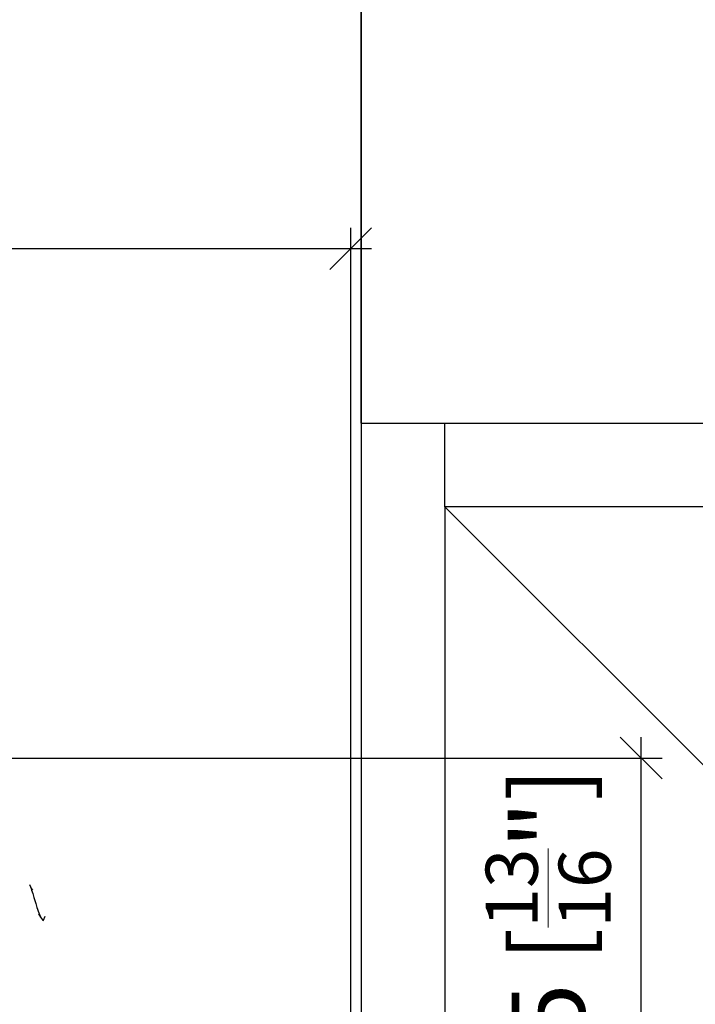
# Model space of a CAD drawing. Extents: x -285 to 543, y -508 to 860.
# Drawn here: x 121 to 153, y 303 to 350 of the extents above; entities that cross this region are included whole.
import ezdxf

# ---------------------------------------------------------------- set-up
doc = ezdxf.new("R2010")
doc.units = 0
doc.layers.get('0').update_dxf_attribs({"linetype": 'CONTINUOUS'})
doc.layers.get('Defpoints').update_dxf_attribs({"linetype": 'CONTINUOUS'})
doc.layers.add('HAWA1', color=2, linetype='CONTINUOUS', lineweight=0)
doc.layers.add('Hawa5', color=1, linetype='CONTINUOUS')
doc.styles.add('Beschlag', font='ARIAL.TTF', dxfattribs={"width": 0.9})
doc.dimstyles.new('HAWA-Strich', dxfattribs={"dimtxt": 3.5, "dimasz": 2, "dimexe": 1, "dimexo": 2, "dimgap": 1, "dimtad": 1, "dimdec": 1, "dimdsep": 46, "dimtxsty": 'Beschlag', "dimblk1": 'OBLIQUE', "dimblk2": 'OBLIQUE', "dimsah": 1, "dimcen": 0, "dimdle": 1, "dimclrd": 256, "dimclre": 256, "dimclrt": 256, "dimadec": 1, "dimazin": 2, "dimtfac": 0.711429, "dimtdec": 1, "dimtmove": 0, "dimatfit": 3, "dimldrblk": 'OBLIQUE', "dimfxl": 1, "dimtolj": 1, "dimarcsym": 0})

# ---------------------------------------------------------------- blocks, each defined once
blk = doc.blocks.new('_Oblique')
at = {"color": 0, "lineweight": -2}
blk.add_line((-0.5, -0.5), (0.5, 0.5), dxfattribs=at)
blk = doc.blocks.new('*D8')
at = {"layer": 'Defpoints', "color": 0}
for p in [(86.822, 314.998), (150.705, 314.997), (129.822, 294.498)]:
    blk.add_point(p, dxfattribs=at)
at = {"layer": 'HAWA1', "lineweight": -2}
for p, q in [((150.704, 293.498), (150.705, 315.997)), ((88.822, 314.998), (151.705, 314.997)), ((131.822, 294.498), (151.704, 294.497))]:
    blk.add_line(p, q, dxfattribs=at)
at = {"layer": 'HAWA1', "lineweight": -2, "xscale": 2, "yscale": 2, "zscale": 2}
for p, rotation in [((150.705, 314.997), 89.999523), ((150.704, 294.497), 269.9995229999999)]:
    blk.add_blockref('_Oblique', p, dxfattribs=dict(at, rotation=rotation))
at = {"layer": 'HAWA1', "insert": (146.26, 304.747), "char_height": 3.5, "attachment_point": 5, "rotation": 89.9995, "style": 'Beschlag'}
blk.add_mtext('\\A1;20.5 [{\\H0.711429x;\\S13/16;}"]', dxfattribs=at)
blk = doc.blocks.new('*D12')
at = {"layer": 'Defpoints', "color": 0}
for p in [(86.823, 339.324), (86.822, 314.998), (136.822, 287.498)]:
    blk.add_point(p, dxfattribs=at)
at = {"layer": 'HAWA1', "lineweight": -2}
for p, q in [((86.822, 316.998), (86.823, 340.324)), ((136.822, 289.498), (136.823, 340.323)), ((137.823, 339.323), (85.823, 339.324))]:
    blk.add_line(p, q, dxfattribs=at)
at = {"layer": 'HAWA1', "lineweight": -2, "xscale": 2, "yscale": 2, "zscale": 2}
for p, rotation in [((86.823, 339.324), 179.999046), ((136.823, 339.323), 359.999046)]:
    blk.add_blockref('_Oblique', p, dxfattribs=dict(at, rotation=rotation))
at = {"layer": 'HAWA1', "insert": (111.823, 343.769), "char_height": 3.5, "attachment_point": 5, "rotation": 359.999, "style": 'Beschlag'}
blk.add_mtext('\\A1;50 [1{\\H0.711429x;\\S31/32;}"]', dxfattribs=at)

msp = doc.modelspace()

# ---------------------------------------------------------------- linework, layer by layer
at = {"layer": 'Hawa5', "color": 1}
for p, q in [((137.322, 383.998), (137.322, 294.998)), ((137.322, 330.998), (137.322, 383.998)), ((137.322, 330.998), (194.594, 330.998)), ((141.322, 326.998), (141.322, 210.712)), ((195.745, 326.998), (141.322, 326.998))]:
    msp.add_line(p, q, dxfattribs=at)
at = {"layer": 'Hawa5', "color": 1, "ltscale": 0.1}
msp.add_line((141.322, 326.998), (141.322, 330.998), dxfattribs=at)
at = {"layer": 'Hawa5', "color": 1, "ltscale": 0.478982}
msp.add_line((154.87, 313.45), (141.322, 326.998), dxfattribs=at)
at = {"layer": 'Hawa5', "color": 1, "ltscale": 0.478979}
msp.add_line((141.322, 326.998), (154.87, 313.45), dxfattribs=at)
at = {"layer": 'Hawa5', "color": 1, "ltscale": 0.004621}
msp.add_line((122.016, 307.4), (121.924, 307.56), dxfattribs=at)
at = {"layer": 'Hawa5', "color": 1, "ltscale": 0.005296}
msp.add_line((122.142, 307.246), (122.222, 307.442), dxfattribs=at)
at = {"layer": 'Hawa5', "color": 1}
msp.add_lwpolyline([(121.472, 308.957), (121.525, 308.838), (121.552, 308.768), (121.579, 308.692), (121.634, 308.524), (121.69, 308.342), (121.775, 308.055), (121.833, 307.866), (121.863, 307.775), (121.893, 307.688), (121.923, 307.606), (121.954, 307.53), (121.985, 307.461), (122.016, 307.4)], dxfattribs=at)
for centre, radius, start, end in [((127.201, 311.806), 6.397, 206.4431, 209.2394), ((122.375, 307.562), 0.394, 204.3125, 233.6155)]:
    msp.add_arc(centre, radius, start, end, dxfattribs=at)

# ---------------------------------------------------------------- dimensions: what is measured, and where the dimension line sits
at = {"layer": 'HAWA1', "color": 0}
for base, p1, angle, picture, middle in [((86.823, 339.324), (136.822, 287.498), 179.999, '*D12', (111.823, 343.769)), ((150.705, 314.997), (129.822, 294.498), 89.9995, '*D8', (146.26, 304.747))]:
    dim = msp.add_linear_dim(base=base, p1=p1, p2=(86.822, 314.998), angle=angle, dimstyle='HAWA-Strich', dxfattribs=at)
    dim.commit()
    dim.dimension.update_dxf_attribs({"geometry": picture, "text_midpoint": middle, "oblique_angle": 89.9995})

doc.saveas('drawing.dxf')
